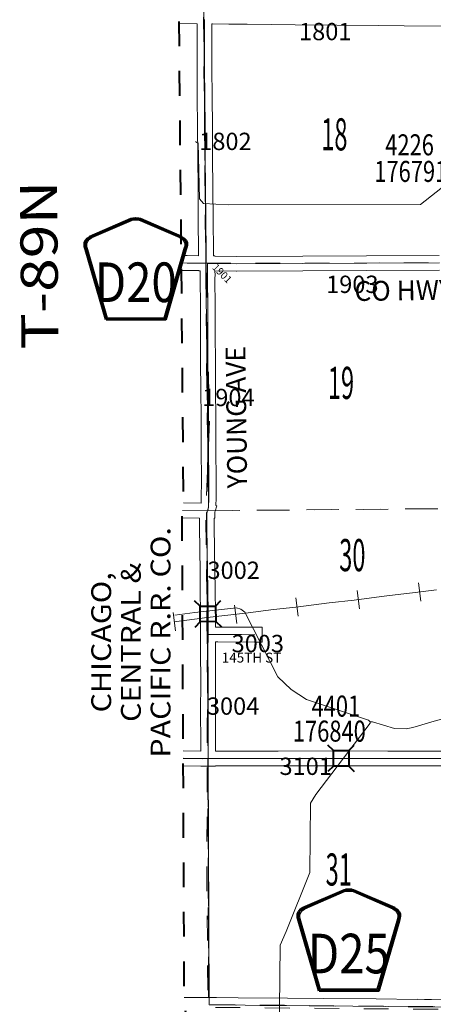
# Model space of a CAD drawing. Extents: x -6.9 to 37.1, y 10.1 to 44.1.
# Drawn here: x -0.7 to 1, y 32.5 to 36.5 of the extents above; entities that cross this region are included whole.
import ezdxf
from ezdxf.enums import TextEntityAlignment as Align

# ---------------------------------------------------------------- set-up
doc = ezdxf.new("R2010")
doc.units = ezdxf.units.MI
doc.header["$MEASUREMENT"] = 0
for name, pattern in [('DGN Style 1', [0.03005, 5e-05, -0.03]), ('DGN Style 2', [0.05, 0.03, -0.02]), ('DGN Style 7', [0.1, 0.045, -0.02, 0.015, -0.02])]:
    doc.linetypes.add(name, pattern=pattern)
for name, color, linetype, lineweight in [('tdCoClipBndry', 7, 'Continuous', 0), ('tdCoCoBndry', 1, 'DGN Style 7', 30), ('tdCoCoBndryPart', 1, 'DGN Style 7', 30), ('tdCoHydroRiver', 5, 'Continuous', 0), ('tdCoRRCL', 7, 'Continuous', 13), ('tdCoRROwnerTxt', 7, 'Continuous', 0), ('tdCoSecRdNmbr', 1, 'Continuous', 13), ('tdCoSecRdTxt', 7, 'Continuous', 0), ('tdCoSecRteBand', 7, 'Continuous', 30), ('tdCoSecRteCL', 7, 'Continuous', 0), ('tdCoSectLine', 7, 'DGN Style 1', 13), ('tdCoSectLinePart', 7, 'DGN Style 1', 13), ('tdCoSectNmbr', 7, 'Continuous', 0), ('tdCoShieldCoRteHrd', 52, 'Continuous', 0), ('tdCoStrucSec', 7, 'Continuous', 40), ('tdCoStrucSecCoName', 7, 'Continuous', 0), ('tdCoStrucSecFHWANum', 7, 'Continuous', 0), ('tdCoSurfAsphalt', 2, 'Continuous', 0), ('tdCoSurfGravel', 1, 'Continuous', 0), ('tdCoTwpBndryShd', 7, 'Continuous', 0), ('tdCoTwpRngTxt', 7, 'Continuous', 0), ('tdPICoBndry', 30, 'Continuous', 100)]:
    doc.layers.add(name, color=color, linetype=linetype, lineweight=lineweight)
doc.styles.add('Style-Century Gothic', font='GOTHIC.TTF')
doc.styles.add('Style-Franklin Gothic Book I -0.08000', font='txt')
doc.styles.add('Style-Trebuchet MS', font='trebucbd.ttf')
doc.styles.add('Style-Tw Cen MT', font='TCM_____.TTF')

# ---------------------------------------------------------------- blocks, each defined once
blk = doc.blocks.new('Bridge-Small')
at = {"layer": 'tdCoStrucSec', "color": 7, "linetype": 'Continuous', "lineweight": 40}
for p, q in [((-0.0313, 0.0313), (-0.0534, 0.0534)), ((0.0313, 0.0313), (0.0534, 0.0534)), ((-0.0313, -0.0313), (-0.0534, -0.0534)), ((0.0313, -0.0313), (0.0534, -0.0534))]:
    blk.add_line(p, q, dxfattribs=at)
at = {"layer": 'tdCoStrucSec', "color": 7, "linetype": 'Continuous', "lineweight": 40, "flags": 128}
blk.add_lwpolyline([(-0.0313, 0.0313), (0.0313, 0.0313), (0.0313, -0.0313), (-0.0313, -0.0313), (-0.0313, 0.0313)], close=True, dxfattribs=at)
blk = doc.blocks.new('Shield_County_Route')
at = {"layer": 'tdCoShieldCoRteHrd', "color": 7, "linetype": 'Continuous', "lineweight": 53, "flags": 128}
blk.add_lwpolyline([(-0.1156, -0.1333), (-0.1975, 0.1496), (-0.2014, 0.1627), (-0.2021, 0.1686), (-0.2021, 0.1764), (-0.1979, 0.1867), (-0.1906, 0.1952), (-0.181, 0.2019), (-0.0138, 0.2742), (-0.0062, 0.2759), (0.0042, 0.2768), (0.0146, 0.2759), (0.0221, 0.2742), (0.1894, 0.2019), (0.199, 0.1952), (0.2063, 0.1867), (0.2105, 0.1764), (0.2105, 0.1686), (0.2098, 0.1627), (0.2059, 0.1496), (0.124, -0.1333), (-0.1156, -0.1333)], close=True, dxfattribs=at)
at = {"layer": 'tdCoShieldCoRteHrd', "color": 7, "linetype": 'Continuous', "lineweight": 30, "flags": 128}
blk.add_lwpolyline([(-0.1097, -0.127), (-0.1894, 0.1483), (-0.1932, 0.1609), (-0.1939, 0.1665), (-0.1939, 0.1741), (-0.1898, 0.184), (-0.1828, 0.1921), (-0.1736, 0.1985), (-0.013, 0.268), (-0.0058, 0.2695), (0.0042, 0.2704), (0.0142, 0.2695), (0.0214, 0.268), (0.182, 0.1985), (0.1912, 0.1921), (0.1982, 0.184), (0.2022, 0.1741), (0.2022, 0.1665), (0.2015, 0.1609), (0.1978, 0.1483), (0.1181, -0.127), (-0.1097, -0.127)], close=True, dxfattribs=at)
at = {"layer": 'tdCoShieldCoRteHrd', "color": 7, "linetype": 'Continuous', "lineweight": 0, "insert": (0.0042, -0.0624), "char_height": 0.16, "attachment_point": 8, "line_spacing_factor": 0.6, "style": 'Style-Trebuchet MS'}
blk.add_mtext('\\H1x;\\W0.84375;\\T1.010;D25', dxfattribs=at)
blk = doc.blocks.new('Shield_County_Route_20')
at = {"layer": 'tdCoShieldCoRteHrd', "color": 7, "linetype": 'Continuous', "lineweight": 53, "flags": 128}
blk.add_lwpolyline([(-0.1156, -0.1333), (-0.1975, 0.1496), (-0.2014, 0.1627), (-0.2021, 0.1686), (-0.2021, 0.1764), (-0.1979, 0.1867), (-0.1906, 0.1952), (-0.181, 0.2019), (-0.0138, 0.2742), (-0.0062, 0.2759), (0.0042, 0.2768), (0.0146, 0.2759), (0.0221, 0.2742), (0.1894, 0.2019), (0.199, 0.1952), (0.2063, 0.1867), (0.2105, 0.1764), (0.2105, 0.1686), (0.2098, 0.1627), (0.2059, 0.1496), (0.124, -0.1333), (-0.1156, -0.1333)], close=True, dxfattribs=at)
at = {"layer": 'tdCoShieldCoRteHrd', "color": 7, "linetype": 'Continuous', "lineweight": 30, "flags": 128}
blk.add_lwpolyline([(-0.1097, -0.127), (-0.1894, 0.1483), (-0.1932, 0.1609), (-0.1939, 0.1665), (-0.1939, 0.1741), (-0.1898, 0.184), (-0.1828, 0.1921), (-0.1736, 0.1985), (-0.013, 0.268), (-0.0058, 0.2695), (0.0042, 0.2704), (0.0142, 0.2695), (0.0214, 0.268), (0.182, 0.1985), (0.1912, 0.1921), (0.1982, 0.184), (0.2022, 0.1741), (0.2022, 0.1665), (0.2015, 0.1609), (0.1978, 0.1483), (0.1181, -0.127), (-0.1097, -0.127)], close=True, dxfattribs=at)
at = {"layer": 'tdCoShieldCoRteHrd', "color": 7, "linetype": 'Continuous', "lineweight": 0, "insert": (0.0042, -0.0624), "char_height": 0.16, "attachment_point": 8, "line_spacing_factor": 0.6, "style": 'Style-Trebuchet MS'}
blk.add_mtext('\\H1x;\\W0.84375;\\T1.010;D20', dxfattribs=at)
blk = doc.blocks.new('Bridge-Small_2')
at = {"layer": 'tdCoStrucSec', "color": 7, "linetype": 'Continuous', "lineweight": 40}
for p, q in [((-0.0313, 0.0313), (-0.0534, 0.0534)), ((0.0313, 0.0313), (0.0534, 0.0534)), ((-0.0313, -0.0313), (-0.0534, -0.0534)), ((0.0313, -0.0313), (0.0534, -0.0534))]:
    blk.add_line(p, q, dxfattribs=at)
at = {"layer": 'tdCoStrucSec', "color": 7, "linetype": 'Continuous', "lineweight": 40, "flags": 128}
blk.add_lwpolyline([(-0.0313, 0.0313), (0.0313, 0.0313), (0.0313, -0.0313), (-0.0313, -0.0313), (-0.0313, 0.0313)], close=True, dxfattribs=at)

msp = doc.modelspace()

# ---------------------------------------------------------------- linework, layer by layer
at = {"layer": 'tdCoClipBndry', "color": 1, "linetype": 'DGN Style 2', "lineweight": 40, "flags": 128}
msp.add_lwpolyline([(19.6, 14.3448), (15.6027, 14.3377), (10.7638, 14.3368), (6.8691, 14.3437), (4.87, 14.3394), (2.8743, 14.3432), (1.8951, 14.3387), (1.8527, 14.348), (1.8182, 14.3742), (1.8008, 14.4043), (1.7947, 14.4386), (1.7912, 17.4392), (1.8013, 21.4232), (1.7919, 23.4242), (1.8038, 28.4665), (1.8073, 32.3834), (0.0453, 32.3943), (0.0114, 32.4005), (-0.0116, 32.4125), (-0.0307, 32.4301), (-0.0446, 32.4519), (-0.054, 32.4938), (-0.0629, 34.4827), (-0.0566, 34.5197), (-0.0749, 36.4882), (-0.0781, 37.4924), (-0.0744, 38.4851), (-0.0613, 38.5262), (-0.039, 38.5528), (-0.0089, 38.57), (0.0253, 38.576), (4.0851, 38.5696), (5.0743, 38.5794), (12.1343, 38.5554), (14.1332, 38.5612), (15.1421, 38.5437), (16.1316, 38.5528), (18.1303, 38.5497), (21.1357, 38.5613), (24.1284, 38.5839), (24.1626, 38.5782), (24.1992, 38.5553), (24.2193, 38.5271), (24.2291, 38.485), (24.2588, 35.5513), (24.2656, 33.5486), (24.2604, 32.647), (25.401, 32.6442), (25.4343, 32.6353), (25.4626, 32.6155), (25.4825, 32.5873), (25.4916, 32.5541), (25.516, 29.5155), (25.565, 25.4903), (25.5783, 23.4925), (25.6608, 14.5137), (25.6551, 14.4795), (25.6324, 14.4429), (25.6043, 14.4227), (25.5624, 14.4128), (24.5658, 14.3977), (23.5623, 14.3928), (19.6, 14.3448)], close=True, dxfattribs=at)
at = {"layer": 'tdCoCoBndry', "color": 1, "linetype": 'DGN Style 7', "lineweight": 30, "flags": 128}
msp.add_lwpolyline([(1.8946, 14.4387), (1.8931, 15.4407), (1.8918, 16.441), (1.8911, 17.4393), (1.8963, 18.4369), (1.898, 19.4351), (1.9011, 20.4221), (1.9013, 21.4233), (1.8956, 22.4228), (1.8919, 23.424), (1.8949, 24.4238), (1.897, 25.423), (1.898, 26.4721), (1.901, 27.4697), (1.9037, 28.4664), (1.9044, 29.4653), (1.9029, 30.4635), (1.9037, 31.4577), (1.9073, 32.4828), (1.5801, 32.4835), (1.0819, 32.4854), (0.9169, 32.4867), (0.0459, 32.4943), (0.042, 33.4902), (0.0371, 34.4832), (0.0399, 34.4922), (0.0435, 34.5069), (0.0337, 35.4923), (0.0251, 36.4885), (0.0219, 37.4921), (0.0251, 38.476)], dxfattribs=at)
at = {"layer": 'tdCoCoBndryPart', "color": 1, "linetype": 'DGN Style 7', "lineweight": 30, "flags": 128}
msp.add_lwpolyline([(0.0458, 32.5242), (0.0421, 33.46)], dxfattribs=at)
at = {"layer": 'tdCoHydroRiver', "color": 5, "linetype": 'Continuous', "lineweight": 0, "flags": 128}
for points in [[(-0.0079, 35.9863), (-0.006, 35.9808)], [(-0.006, 35.9808), (0.0019, 35.9776), (0.0068, 35.7534), (0.0242, 35.7345), (0.1237, 35.7283), (0.902, 35.7305), (1.0472, 35.8442), (1.0661, 35.8506), (1.0992, 35.8506), (1.3472, 35.7008), (1.3693, 35.6835), (1.3868, 35.6266), (1.3931, 35.5951), (1.4105, 35.5367), (1.4374, 35.513), (1.5337, 35.4894), (1.5479, 35.4878)], [(-0.0929, 34.0703), (-0.0118, 34.0804)], [(-0.0118, 34.0804), (0.1575, 34.0995), (0.175, 34.0947), (0.1908, 34.0821), (0.3246, 33.8203), (0.3786, 33.7698), (0.4404, 33.7288), (0.6908, 33.6454), (0.6972, 33.6391)], [(0.3293, 32.3525), (0.3331, 32.7361), (0.3586, 32.7915), (0.4531, 33.0298), (0.456, 33.3107), (0.4781, 33.3454), (0.6972, 33.6328), (0.6972, 33.6391)], [(0.6972, 33.6391), (0.7067, 33.6391), (0.7966, 33.6123), (0.844, 33.6108), (0.8708, 33.6155), (0.9655, 33.644), (1.0096, 33.6551), (1.0428, 33.6488), (1.0554, 33.633)]]:
    msp.add_lwpolyline(points, dxfattribs=at)
at = {"layer": 'tdCoRRCL', "color": 7, "linetype": 'Continuous', "lineweight": 13}
for p, q in [((0.9029, 34.1263), (0.8937, 34.2008)), ((0.655, 34.096), (0.6454, 34.1704)), ((0.1585, 34.0364), (0.149, 34.1108)), ((0.4065, 34.0661), (0.3974, 34.1405)), ((-0.0901, 34.0061), (-0.0987, 34.0806))]:
    msp.add_line(p, q, dxfattribs=at)
at = {"layer": 'tdCoRRCL', "color": 7, "linetype": 'Continuous', "lineweight": 13, "flags": 128}
msp.add_lwpolyline([(-0.0944, 34.0433), (-0.0636, 34.0469), (0.0391, 34.06), (0.1215, 34.0695), (0.1936, 34.0787), (0.3063, 34.0923), (0.3975, 34.1028), (0.5323, 34.1193), (0.6335, 34.1311), (0.7433, 34.1452), (0.7988, 34.1517), (0.8689, 34.1599), (0.9666, 34.172)], dxfattribs=at)
at = {"layer": 'tdCoSecRteBand', "color": 7, "linetype": 'Continuous', "lineweight": 0, "flags": 128}
for points in [[(0.0039, 35.5228), (0.0039, 35.5413), (0.0025, 35.6673), (0.0025, 35.6674), (0.0015, 35.7983), (0.0003, 35.9184), (0.0003, 35.9186), (-0.0002, 36.0499), (-0.0015, 36.1593), (-0.0015, 36.1594), (-0.0022, 36.2867), (-0.0022, 36.2868), (-0.0025, 36.4194), (-0.0026, 36.461), (-0.0746, 36.4623)], [(1.0089, 36.451), (0.835, 36.4526), (0.7319, 36.4536), (0.3948, 36.4566), (0.3947, 36.4566), (0.2007, 36.4592), (0.1256, 36.4596), (0.0606, 36.4599), (0.0602, 36.4599), (0.0574, 36.4599), (0.0575, 36.4197), (0.0575, 36.4196), (0.0578, 36.287), (0.0585, 36.1599), (0.0598, 36.0504), (0.0598, 36.0502), (0.0603, 35.9189), (0.0615, 35.7989), (0.0615, 35.7988), (0.0625, 35.6679), (0.0639, 35.5418), (0.0639, 35.5416), (0.0639, 35.5226), (0.0691, 35.5227), (0.0691, 35.5217), (0.0701, 35.5217), (0.1578, 35.5202)], [(-0.0659, 35.524), (-0.0421, 35.5236), (-0.0421, 35.5236), (0.0039, 35.5228)], [(0.1578, 35.5202), (0.4255, 35.5219), (0.4256, 35.5219), (0.6835, 35.5231), (0.6836, 35.5231), (0.9775, 35.5241)], [(0.0142, 34.5225), (0.0148, 34.5439), (0.0153, 34.6118), (0.0138, 34.7433), (0.0138, 34.7436), (0.0138, 34.8675), (0.0126, 34.9815), (0.0126, 34.9815), (0.0116, 35.093), (0.0116, 35.0931), (0.0111, 35.2046), (0.0111, 35.2047), (0.0109, 35.3166), (0.0101, 35.4319), (0.0101, 35.4321), (0.0101, 35.4325), (0.0103, 35.4445), (0.01, 35.4622), (0.0042, 35.4622), (0.0042, 35.4628), (-0.0431, 35.4636), (-0.0654, 35.4639)], [(0.9777, 35.4641), (0.6838, 35.4631), (0.4259, 35.4619), (0.1578, 35.4602), (0.1577, 35.4602), (0.1571, 35.4602), (0.07, 35.4617), (0.0703, 35.445), (0.0703, 35.4446), (0.0703, 35.4442), (0.0701, 35.432), (0.0709, 35.3169), (0.0709, 35.3168), (0.0711, 35.2048), (0.0716, 35.0935), (0.0726, 34.9821), (0.0738, 34.868), (0.0738, 34.8676), (0.0738, 34.7438), (0.0753, 34.6122), (0.0753, 34.6119), (0.0753, 34.6117), (0.0748, 34.5431), (0.0748, 34.5425), (0.074, 34.513), (0.0778, 34.5118), (0.071, 34.49), (0.0701, 34.4874), (0.0698, 34.4617), (0.0668, 34.4618), (0.0674, 34.4295), (0.0674, 34.4293), (0.0699, 34.2441), (0.0699, 34.2441), (0.0706, 34.1805), (0.0721, 34.0698), (0.0721, 34.0694), (0.0721, 34.0693), (0.072, 34.0217), (0.0819, 34.0218), (0.0821, 34.0218), (0.0822, 34.0218), (0.2311, 34.0212), (0.2611, 34.0211), (0.2608, 33.9611), (0.2308, 33.9612), (0.0821, 33.9618), (0.0719, 33.9617), (0.0718, 33.9251), (0.0723, 33.7997), (0.0723, 33.7996), (0.0723, 33.7995), (0.0721, 33.6775), (0.0723, 33.5597), (0.0723, 33.5596), (0.0723, 33.5205), (0.085, 33.5207), (0.0854, 33.5207), (0.0854, 33.5207), (0.1934, 33.5204), (0.3259, 33.5209), (0.326, 33.5209), (0.6042, 33.5211), (0.6042, 33.5211), (0.6042, 33.5211), (0.7699, 33.5209), (1.1156, 33.5204)], [(-0.0566, 34.5235), (0.0142, 34.5225)], [(0.0123, 33.5201), (0.0123, 33.5596), (0.0121, 33.6774), (0.0121, 33.6775), (0.0121, 33.6776), (0.0123, 33.7996), (0.0118, 33.925), (0.0118, 33.9251), (0.0118, 33.9252), (0.0119, 33.9616), (0.012, 33.9915), (0.0118, 34.0214), (0.012, 34.0214), (0.012, 34.0216), (0.0121, 34.0692), (0.0106, 34.1797), (0.0106, 34.1797), (0.0099, 34.2433), (0.0074, 34.4284), (0.0068, 34.4626), (-0.0628, 34.4636)], [(-0.0586, 33.5215), (0.0123, 33.5201)], [(1.1156, 33.4604), (0.7699, 33.4609), (0.6042, 33.4611), (0.3261, 33.4609), (0.1935, 33.4604), (0.1934, 33.4604), (0.1933, 33.4604), (0.0855, 33.4607), (0.0727, 33.4605), (0.0723, 33.4605), (0.0723, 33.4602), (0.0425, 33.4602), (0.0127, 33.4598), (0.0127, 33.4601), (-0.0583, 33.4615)], [(-0.0542, 32.5244), (-0.0452, 32.5245), (-0.0452, 32.5245), (-0.0448, 32.5245), (-0.0448, 32.5245), (0.0766, 32.5242), (0.0768, 32.5242), (0.1638, 32.5232), (0.3633, 32.5218), (0.3634, 32.5218), (0.5079, 32.5204), (0.7219, 32.5186), (0.722, 32.5186), (0.8877, 32.517), (0.8877, 32.5172), (0.9176, 32.5167), (0.9464, 32.5164), (1.1492, 32.5149), (1.4276, 32.5142), (1.4277, 32.5142), (1.5506, 32.5135)]]:
    msp.add_lwpolyline(points, dxfattribs=at)
at = {"layer": 'tdCoSecRteCL', "color": 7, "linetype": 'Continuous', "lineweight": 13, "flags": 128}
for points in [[(0.0341, 35.4923), (0.0339, 35.5415), (0.0325, 35.6676), (0.0315, 35.7986), (0.0303, 35.9187), (0.0298, 36.0501), (0.0285, 36.1596), (0.0278, 36.2869), (0.0275, 36.4195), (0.0273, 36.4777)], [(-0.0656, 35.4939), (-0.0426, 35.4936), (0.0341, 35.4923)], [(0.0341, 35.4923), (0.0395, 35.4922)], [(0.0423, 33.4902), (0.0423, 33.5596), (0.0421, 33.6775), (0.0423, 33.7996), (0.0418, 33.9251), (0.042, 33.9915), (0.0421, 34.0694), (0.0406, 34.1801), (0.0399, 34.2437), (0.0374, 34.4289), (0.0367, 34.4701), (0.0374, 34.4832), (0.0402, 34.4922), (0.0423, 34.499), (0.0438, 34.5068), (0.0448, 34.5433), (0.0453, 34.6119), (0.0438, 34.7436), (0.0438, 34.8676), (0.0426, 34.9818), (0.0416, 35.0933), (0.0411, 35.2047), (0.0409, 35.3167), (0.0401, 35.4321), (0.0403, 35.4446), (0.0395, 35.4922)], [(0.0395, 35.4922), (0.1577, 35.4902), (0.4257, 35.4919), (0.6837, 35.4931), (0.9776, 35.4941)], [(-0.0611, 34.4936), (0.0402, 34.4922)], [(0.042, 33.9915), (0.0821, 33.9918), (0.178, 33.9914), (0.2265, 33.9912), (0.2294, 33.9912), (0.231, 33.9912)], [(-0.0585, 33.4915), (0.02, 33.4899), (0.0423, 33.4902)], [(0.0423, 33.4902), (0.0854, 33.4907), (0.1934, 33.4904), (0.326, 33.4909), (0.6042, 33.4911), (0.7699, 33.4909), (1.1156, 33.4904), (1.4407, 33.4914), (1.5641, 33.4916), (1.6661, 33.4919), (1.8818, 33.4938), (1.9516, 33.4938), (2.2155, 33.4936), (2.5104, 33.4931), (2.6291, 33.4928), (2.7903, 33.4923), (2.9985, 33.4921), (3.0576, 33.4923)]]:
    msp.add_lwpolyline(points, dxfattribs=at)
at = {"layer": 'tdCoSectLine', "color": 7, "linetype": 'DGN Style 1', "lineweight": 0, "flags": 128}
for points in [[(0.0337, 35.4923), (0.0251, 36.4885)], [(-0.0656, 35.4937), (0.0337, 35.4923)], [(0.0337, 35.4923), (1.0477, 35.4944)], [(0.0337, 35.4923), (0.0435, 34.5069), (0.0399, 34.4922)], [(-0.0611, 34.4934), (0.0399, 34.4922)], [(0.042, 33.4902), (0.0371, 34.4832), (0.0399, 34.4922)], [(0.0399, 34.4922), (1.0528, 34.5011)], [(-0.0585, 33.4908), (0.0181, 33.49), (0.042, 33.4902)], [(0.042, 33.4902), (1.0657, 33.4905)], [(0.0459, 32.4943), (0.042, 33.4902)]]:
    msp.add_lwpolyline(points, dxfattribs=at)
at = {"layer": 'tdCoSectLinePart', "color": 7, "linetype": 'DGN Style 1', "lineweight": 0, "flags": 128}
for points in [[(0.0712, 34.4924), (1.0528, 34.5011)], [(0.0458, 32.5242), (0.0421, 33.46)]]:
    msp.add_lwpolyline(points, dxfattribs=at)
at = {"layer": 'tdCoSurfAsphalt', "color": 2, "linetype": 'Continuous', "lineweight": 0, "flags": 128}
for points in [[(-0.0656, 35.4939), (-0.0426, 35.4936), (0.0341, 35.4923)], [(0.0341, 35.4923), (0.0395, 35.4922)], [(0.0395, 35.4922), (0.1577, 35.4902), (0.4257, 35.4919), (0.6837, 35.4931), (0.9776, 35.4941)]]:
    msp.add_lwpolyline(points, dxfattribs=at)
at = {"layer": 'tdCoSurfGravel', "color": 1, "linetype": 'Continuous', "lineweight": 0, "flags": 128}
for points in [[(0.0341, 35.4923), (0.0339, 35.5415), (0.0325, 35.6676), (0.0315, 35.7986), (0.0303, 35.9187), (0.0298, 36.0501), (0.0285, 36.1596), (0.0278, 36.2869), (0.0275, 36.4195), (0.0273, 36.4777)], [(0.0423, 33.4902), (0.0423, 33.5596), (0.0421, 33.6775), (0.0423, 33.7996), (0.0418, 33.9251), (0.042, 33.9915), (0.0421, 34.0694), (0.0406, 34.1801), (0.0399, 34.2437), (0.0374, 34.4289), (0.0367, 34.4701), (0.0374, 34.4832), (0.0402, 34.4922), (0.0423, 34.499), (0.0438, 34.5068), (0.0448, 34.5433), (0.0453, 34.6119), (0.0438, 34.7436), (0.0438, 34.8676), (0.0426, 34.9818), (0.0416, 35.0933), (0.0411, 35.2047), (0.0409, 35.3167), (0.0401, 35.4321), (0.0403, 35.4446), (0.0395, 35.4922)], [(-0.0611, 34.4936), (0.0402, 34.4922)], [(0.042, 33.9915), (0.0821, 33.9918), (0.178, 33.9914), (0.2265, 33.9912), (0.2294, 33.9912), (0.231, 33.9912)], [(-0.0585, 33.4915), (0.02, 33.4899), (0.0423, 33.4902)], [(0.0423, 33.4902), (0.0854, 33.4907), (0.1934, 33.4904), (0.326, 33.4909), (0.6042, 33.4911), (0.7699, 33.4909), (1.1156, 33.4904), (1.4407, 33.4914), (1.5641, 33.4916), (1.6661, 33.4919), (1.8818, 33.4938), (1.9516, 33.4938), (2.2155, 33.4936), (2.5104, 33.4931), (2.6291, 33.4928), (2.7903, 33.4923), (2.9985, 33.4921), (3.0576, 33.4923)]]:
    msp.add_lwpolyline(points, dxfattribs=at)
at = {"layer": 'tdCoTwpBndryShd', "color": 7, "linetype": 'Continuous', "lineweight": 0, "flags": 128}
msp.add_lwpolyline([(1.8949, 24.4238), (1.897, 25.423), (1.898, 26.4721), (1.901, 27.4697), (1.9037, 28.4664), (1.9044, 29.4653), (1.9029, 30.4635), (1.9037, 31.4577), (1.9073, 32.4828), (1.5801, 32.4835), (1.0819, 32.4854), (0.9169, 32.4867), (0.0459, 32.4943), (0.042, 33.4902), (0.0371, 34.4832), (0.0399, 34.4922), (0.0435, 34.5069), (0.0337, 35.4923), (0.0251, 36.4885), (0.0219, 37.4921), (0.0251, 38.476)], dxfattribs=at)
at = {"layer": 'tdPICoBndry', "color": 30, "linetype": 'DGN Style 7', "lineweight": 0, "flags": 128}
for points in [[(24.1295, 38.5837), (24.1292, 38.484), (23.1272, 38.4759), (22.1349, 38.4709), (21.1363, 38.4613), (20.1294, 38.4577), (19.1258, 38.4545), (19.1162, 38.4544), (18.1304, 38.4497), (17.1305, 38.4533), (16.1314, 38.4528), (15.1417, 38.4438), (14.1335, 38.4612), (13.1003, 38.4604), (12.1343, 38.4555), (11.1289, 38.4588), (10.1247, 38.4636), (9.1184, 38.4652), (8.1142, 38.4679), (7.1084, 38.4702), (6.0771, 38.4734), (5.0739, 38.4795), (4.0856, 38.4696), (3.0838, 38.4699), (2.0819, 38.4726), (1.0795, 38.4734), (0.0251, 38.476), (0.0219, 37.4921), (0.0251, 36.4885), (0.0337, 35.4923), (0.0435, 34.5069), (0.0399, 34.4922), (0.0371, 34.4832), (0.042, 33.4902), (0.0459, 32.4943), (0.9169, 32.4867), (1.0819, 32.4854), (1.5801, 32.4835), (1.9073, 32.4828), (1.9037, 31.4577), (1.9029, 30.4635), (1.9044, 29.4653), (1.9037, 28.4664), (1.901, 27.4697), (1.898, 26.4721), (1.897, 25.423), (1.8949, 24.4238), (1.8919, 23.424), (1.8956, 22.4228), (1.9013, 21.4233), (1.9011, 20.4221), (1.898, 19.4351), (1.8963, 18.4369), (1.8911, 17.4393), (1.8918, 16.441), (1.8931, 15.4407), (1.8946, 14.4387)], [(24.1295, 38.5837), (24.1292, 38.484), (23.1272, 38.4759), (22.1349, 38.4709), (21.1363, 38.4613), (20.1294, 38.4577), (19.1258, 38.4545), (19.1162, 38.4544), (18.1304, 38.4497), (17.1305, 38.4533), (16.1314, 38.4528), (15.1417, 38.4438), (14.1335, 38.4612), (13.1003, 38.4604), (12.1343, 38.4555), (11.1289, 38.4588), (10.1247, 38.4636), (9.1184, 38.4652), (8.1142, 38.4679), (7.1084, 38.4702), (6.0771, 38.4734), (5.0739, 38.4795), (4.0856, 38.4696), (3.0838, 38.4699), (2.0819, 38.4726), (1.0795, 38.4734), (0.0251, 38.476), (0.0219, 37.4921), (0.0251, 36.4885), (0.0337, 35.4923), (0.0435, 34.5069), (0.0399, 34.4922), (0.0371, 34.4832), (0.042, 33.4902), (0.0459, 32.4943), (0.9169, 32.4867), (1.0819, 32.4854), (1.5801, 32.4835), (1.9073, 32.4828), (1.9037, 31.4577), (1.9029, 30.4635), (1.9044, 29.4653), (1.9037, 28.4664), (1.901, 27.4697), (1.898, 26.4721), (1.897, 25.423), (1.8949, 24.4238), (1.8919, 23.424), (1.8956, 22.4228), (1.9013, 21.4233), (1.9011, 20.4221), (1.898, 19.4351), (1.8963, 18.4369), (1.8911, 17.4393), (1.8918, 16.441), (1.8931, 15.4407), (1.8946, 14.4387)], [(0.0266, 38.4539), (0.0231, 38.0796), (0.0225, 37.5584), (0.0247, 36.546), (0.0304, 35.6819), (0.0478, 34.8604), (0.033, 34.4896), (0.0394, 33.8891), (0.0389, 33.4547), (0.037, 32.9824), (0.0422, 32.4845), (0.9122, 32.4772), (1.9087, 32.4751), (1.9018, 31.7612), (1.8997, 31.0962), (1.8962, 29.8782), (1.8955, 29.3), (1.8971, 28.8813), (1.8922, 28.0883), (1.8924, 27.4895), (1.8956, 26.4687), (1.8964, 25.4228), (1.8923, 24.418), (1.8961, 23.4162), (1.8971, 22.4223), (1.9072, 21.417), (1.9034, 20.4217), (1.8919, 19.4329), (1.8943, 18.4358), (1.8922, 17.4435), (1.8928, 16.4385), (1.8933, 15.4319), (1.8969, 14.6543), (1.9037, 14.436)]]:
    msp.add_lwpolyline(points, dxfattribs=at)

# ---------------------------------------------------------------- block references
at = {"layer": 'tdCoShieldCoRteHrd', "color": 7, "linetype": 'Continuous', "lineweight": 53}
for name, p in [('Shield_County_Route_20', (-0.2545, 35.3981)), ('Shield_County_Route', (0.6072, 32.6846))]:
    msp.add_blockref(name, p, dxfattribs=at)
at = {"layer": 'tdCoStrucSec', "color": 7, "linetype": 'Continuous', "lineweight": 40}
for name, p, xscale, yscale, zscale, rotation in [('Bridge-Small_2', (0.0417, 34.0749), 1.000000770848382, 1.000000770848382, 1.000000770848382, 90.76548491741626), ('Bridge-Small', (0.5802, 33.4911), 1.000000391398238, 1.000000391398238, 1.000000391398238, 0.05069288313244944)]:
    msp.add_blockref(name, p, dxfattribs=dict(at, xscale=xscale, yscale=yscale, zscale=zscale, rotation=rotation))

# ---------------------------------------------------------------- texts
at = {"layer": 'tdCoRROwnerTxt', "color": 7, "linetype": 'Continuous', "lineweight": 0, "insert": (-0.11, 33.9601), "char_height": 0.08, "attachment_point": 8, "rotation": 89.9991, "line_spacing_factor": 0.9, "style": 'Style-Franklin Gothic Book I -0.08000'}
msp.add_mtext('\\fFranklin Gothic Book|b1|i1|c00|p39;\\H1x;\\W1.125;\\T1.102;CHICAGO, CENTRAL &\\PPACIFIC R.R. CO.', dxfattribs=at)
at = {"layer": 'tdCoSecRdNmbr', "color": 1, "linetype": 'Continuous', "lineweight": 13, "style": 'Style-Tw Cen MT'}
for s, rotation, p in [('1801', 0.0007, (0.5161, 36.4293)), ('1802', 0.0004, (0.1123, 35.9853)), ('1903', 0.0004, (0.6256, 35.4075)), ('1904', 0.0004, (0.1243, 34.9501)), ('3002', 0.0004, (0.1457, 34.2515)), ('3003', 0.0008, (0.2433, 33.9553)), ('3004', 0.0004, (0.1433, 33.7025)), ('3101', 0.0006, (0.437, 33.4591))]:
    msp.add_text(s, height=0.07, rotation=rotation, dxfattribs=at).set_placement(p, align=Align.MIDDLE_CENTER)
at = {"layer": 'tdCoSecRdNmbr', "color": 5, "linetype": 'Continuous', "lineweight": 13, "style": 'Style-Tw Cen MT'}
msp.add_text('1901', height=0.03, rotation=315.003, dxfattribs=at).set_placement((0.0991, 35.4513), align=Align.MIDDLE_CENTER)
at = {"layer": 'tdCoSecRdTxt', "color": 7, "linetype": 'Continuous', "lineweight": 0, "style": 'Style-Century Gothic', "width": 0.975}
for s, rotation, p in [('CO HWY D20', 0.8355, (0.9408, 35.3844)), ('YOUNG AVE', 90.7434, (0.1566, 34.8702))]:
    msp.add_text(s, height=0.08, rotation=rotation, dxfattribs=at).set_placement(p, align=Align.MIDDLE_CENTER)
at = {"layer": 'tdCoSecRdTxt', "color": 7, "linetype": 'Continuous', "lineweight": 0, "style": 'Style-Century Gothic'}
msp.add_text('145TH ST', height=0.04, rotation=359.9785, dxfattribs=at).set_placement((0.2178, 33.8985), align=Align.MIDDLE_CENTER)
at = {"layer": 'tdCoSectNmbr', "color": 7, "linetype": 'Continuous', "lineweight": 0, "style": 'Style-Century Gothic', "width": 0.538462}
for s, rotation, p in [('18', 0.0007, (0.553, 35.9487)), ('19', 0.0008, (0.5799, 34.944)), ('30', 0.0007, (0.6256, 34.2478)), ('31', 0.0007, (0.5707, 32.9769))]:
    msp.add_text(s, height=0.13, rotation=rotation, dxfattribs=at).set_placement(p, align=Align.CENTER)
at = {"layer": 'tdCoStrucSecCoName', "color": 3, "linetype": 'Continuous', "lineweight": 70, "style": 'Style-Trebuchet MS', "width": 0.764706}
for s, p in [('4226', (0.8573, 36.0139)), ('4401', (0.5589, 33.7449))]:
    msp.add_text(s, height=0.085, dxfattribs=at).set_placement(p, align=Align.TOP_CENTER)
at = {"layer": 'tdCoStrucSecFHWANum', "color": 1, "linetype": 'Continuous', "lineweight": 70, "style": 'Style-Trebuchet MS', "width": 0.764706}
for s, p in [('176791', (0.862, 35.8215)), ('176840', (0.5327, 33.5588))]:
    msp.add_text(s, height=0.085, dxfattribs=at).set_placement(p, align=Align.CENTER)
at = {"layer": 'tdCoTwpRngTxt', "color": 7, "linetype": 'Continuous', "lineweight": 0, "insert": (-0.566, 35.4863), "char_height": 0.15, "attachment_point": 8, "rotation": 90.5678, "line_spacing_factor": 0.6, "style": 'Style-Century Gothic'}
msp.add_mtext('\\H1x;\\W1.2;\\T1.054;T-89N', dxfattribs=at)

doc.saveas('drawing.dxf')
